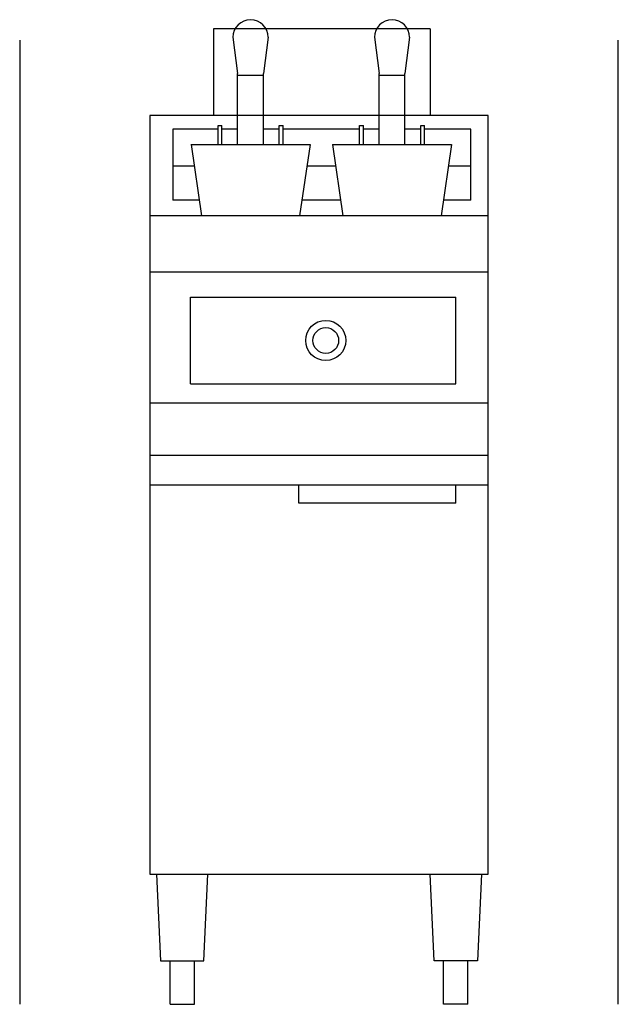
# Model space of a CAD drawing. Extents: x -6 to 21.6, y 0 to 45.4.
import ezdxf

# ---------------------------------------------------------------- set-up
doc = ezdxf.new("R2010")
doc.units = 0
doc.header["$LTSCALE"] = 10
doc.linetypes.add('DASHED', pattern=[0])
doc.layers.add('250', color=2, linetype='CONTINUOUS')
doc.layers.add('256-KCL-DS', color=1, linetype='DASHED')

msp = doc.modelspace()

# ---------------------------------------------------------------- linework, layer by layer
at = {"layer": '250', "color": 0}
for p, q in [((2.938, 45), (2.938, 41)), ((12.938, 45), (2.938, 45)), ((12.938, 45), (12.938, 41)), ((3.841, 44.606), (4.059, 42.94)), ((5.465, 44.606), (5.247, 42.94)), ((10.372, 44.606), (10.59, 42.94)), ((11.996, 44.606), (11.778, 42.94)), ((4.059, 39.663), (4.059, 42.94)), ((4.059, 42.866), (5.247, 42.866)), ((5.247, 39.663), (5.247, 42.94)), ((10.59, 39.663), (10.59, 42.94)), ((10.59, 42.866), (11.778, 42.866)), ((11.778, 39.663), (11.778, 42.94)), ((0, 41), (0, 6)), ((15.625, 41), (0, 41)), ((15.625, 6), (15.625, 41)), ((3.153, 39.663), (3.153, 40.538)), ((3.153, 40.538), (3.33, 40.538)), ((3.33, 39.663), (3.33, 40.538)), ((5.976, 39.663), (5.976, 40.538)), ((5.976, 40.538), (6.153, 40.538)), ((6.153, 39.663), (6.153, 40.538)), ((9.684, 39.663), (9.684, 40.538)), ((9.684, 40.538), (9.861, 40.538)), ((9.861, 39.663), (9.861, 40.538)), ((12.507, 39.663), (12.507, 40.538)), ((12.507, 40.538), (12.684, 40.538)), ((12.684, 39.663), (12.684, 40.538)), ((3.153, 40.369), (1.062, 40.369)), ((1.062, 40.369), (1.062, 37.096)), ((4.059, 40.369), (3.33, 40.369)), ((5.976, 40.369), (5.247, 40.369)), ((9.684, 40.369), (6.153, 40.369)), ((10.59, 40.369), (9.861, 40.369)), ((12.507, 40.369), (11.778, 40.369)), ((14.812, 40.369), (12.684, 40.369)), ((14.812, 37.096), (14.812, 40.369)), ((1.903, 39.663), (7.403, 39.663)), ((1.906, 39.663), (2.388, 36.367)), ((7.401, 39.663), (6.919, 36.367)), ((8.434, 39.663), (13.934, 39.663)), ((8.437, 39.663), (8.919, 36.367)), ((13.932, 39.663), (13.45, 36.367)), ((1.062, 38.683), (2.047, 38.683)), ((7.26, 38.683), (8.578, 38.683)), ((13.791, 38.683), (14.812, 38.683)), ((2.279, 37.096), (1.062, 37.096)), ((8.81, 37.096), (7.028, 37.096)), ((14.812, 37.096), (13.559, 37.096)), ((15.625, 36.367), (0, 36.367)), ((15.625, 33.772), (0, 33.772)), ((1.875, 32.62), (14.125, 32.62)), ((1.875, 28.62), (1.875, 32.62)), ((14.125, 28.62), (14.125, 32.62)), ((1.875, 28.62), (14.125, 28.62)), ((0, 27.75), (15.625, 27.75)), ((0, 25.33), (15.625, 25.33)), ((0, 23.968), (15.625, 23.968)), ((6.875, 23.123), (6.875, 23.968)), ((14.125, 23.123), (14.125, 23.968)), ((14.125, 23.123), (6.875, 23.123)), ((0, 6), (15.625, 6)), ((0.312, 6), (0.5, 2)), ((2.5, 2), (2.687, 6)), ((13.125, 2), (12.938, 6)), ((15.313, 6), (15.125, 2)), ((0.5, 2), (2.5, 2)), ((0.937, 0), (0.937, 2)), ((2.062, 0), (2.062, 2)), ((15.125, 2), (13.125, 2)), ((13.563, 0), (13.563, 2)), ((14.688, 0), (14.688, 2)), ((0.937, 0), (2.062, 0)), ((14.688, 0), (13.563, 0))]:
    msp.add_line(p, q, dxfattribs=at)
for radius in [0.926, 0.593]:
    msp.add_circle((8.125, 30.62), radius, dxfattribs=at)
for centre in [(4.653, 44.606), (11.184, 44.606)]:
    msp.add_arc(centre, 0.812, 360, 180, dxfattribs=at)
at = {"layer": '256-KCL-DS', "color": 0}
for p, q in [((-6, 44.47), (-6, 0)), ((21.625, 0), (21.625, 44.47))]:
    msp.add_line(p, q, dxfattribs=at)

doc.saveas('drawing.dxf')
